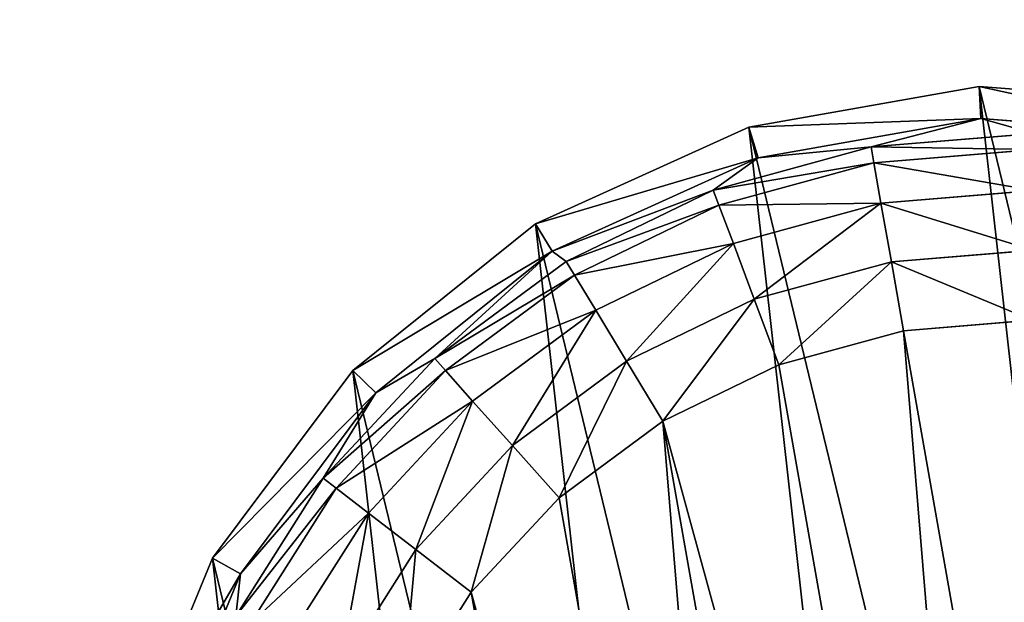
# Model space of a CAD drawing. Extents: x -1131 to 4101, y -693 to 693.
# Drawn here: x -922 to -906, y -471 to -461 of the extents above; entities that cross this region are included whole.
import ezdxf

# ---------------------------------------------------------------- set-up
doc = ezdxf.new("R2010")
doc.units = 0
doc.layers.get('0').update_dxf_attribs({"color": 13, "linetype": 'CONTINUOUS'})

# ---------------------------------------------------------------- blocks, each defined once
blk = doc.blocks.new('WORK_TOP')
at = {"color": 43}
mesh = blk.add_polyface(dxfattribs=at)
corners = [(1915.321, 20.781, -377.749), (1063.364, 639.106, -377.749), (954.272, 20.415, -377.749), (1069.907, 660.963, -377.749), (1081.403, 680.873, -377.749), (1097.18, 697.597, -377.749), (1116.389, 710.23, -377.749), (1137.994, 718.094, -377.749), (1160.655, 720.742, -377.749), (1294.797, 720.742, -377.749), (1300.018, 720.4, -377.749), (1305.149, 719.38, -377.749), (1310.104, 717.698, -377.749), (1314.797, 715.383, -377.749), (1332.345, 696.392, -377.749), (1319.147, 712.477, -377.749), (1323.081, 709.027, -377.749), (1326.531, 705.093, -377.749), (1335.794, 692.458, -377.749), (1339.728, 689.008, -377.749), (1344.079, 686.101, -377.749), (1348.771, 683.787, -377.749), (1353.726, 682.105, -377.749), (1358.858, 681.085, -377.749), (1364.079, 680.742, -377.749), (1505.297, 680.742, -377.749), (1510.518, 681.085, -377.749), (1515.649, 682.105, -377.749), (1520.604, 683.787, -377.749), (1525.297, 686.101, -377.749), (1529.647, 689.008, -377.749), (1533.581, 692.458, -377.749), (1537.031, 696.392, -377.749), (1542.845, 705.093, -377.749), (1546.294, 709.027, -377.749), (1550.228, 712.477, -377.749), (1554.579, 715.383, -377.749), (1559.271, 717.698, -377.749), (1564.226, 719.38, -377.749), (1569.358, 720.4, -377.749), (1574.579, 720.742, -377.749), (1709.003, 720.743, -377.749), (1731.664, 718.094, -377.749), (1753.269, 710.23, -377.749), (1772.477, 697.597, -377.749), (1788.255, 680.873, -377.749), (1799.75, 660.963, -377.749), (1806.294, 639.106, -377.749)]
mesh.append_faces([[corners[k] for k in face] for face in [(0, 1, 2), (16, 14, 17), (46, 0, 47)]], dxfattribs={"vtx0": -1, "color": 43})
mesh.append_faces([[corners[k] for k in face] for face in [(1, 0, 3), (3, 0, 4), (4, 0, 5), (5, 0, 6), (6, 0, 7), (7, 0, 8), (8, 0, 9), (9, 0, 10), (10, 0, 11), (11, 0, 12), (12, 0, 13), (13, 14, 15), (15, 14, 16), (14, 0, 18), (18, 0, 19), (19, 0, 20), (20, 0, 21), (21, 0, 22), (22, 0, 23), (23, 0, 24), (24, 0, 25), (25, 0, 26), (26, 0, 27), (27, 0, 28), (28, 0, 29), (29, 0, 30), (30, 0, 31), (31, 0, 32), (32, 0, 33), (33, 0, 34), (34, 0, 35), (35, 0, 36), (36, 0, 37), (37, 0, 38), (38, 0, 39), (39, 0, 40), (40, 0, 41), (41, 0, 42), (42, 0, 43), (43, 0, 44), (44, 0, 45), (45, 0, 46)]], dxfattribs={"vtx0": -1, "vtx1": -1, "color": 43})
mesh.append_faces([[corners[k] for k in face] for face in [(13, 0, 14)]], dxfattribs={"vtx0": -1, "vtx1": -1, "vtx2": -1, "color": 43})
mesh = blk.add_polyface(dxfattribs=at)
corners = [(1063.364, 639.106, -402.749), (1910.032, 50.779, -402.749), (959.562, 50.417, -402.749), (1069.907, 660.963, -402.749), (1081.403, 680.873, -402.749), (1097.18, 697.597, -402.749), (1116.389, 710.23, -402.749), (1137.994, 718.094, -402.749), (1160.655, 720.742, -402.749), (1294.797, 720.742, -402.749), (1300.018, 720.4, -402.749), (1305.149, 719.38, -402.749), (1310.104, 717.698, -402.749), (1314.797, 715.383, -402.749), (1335.794, 692.458, -402.749), (1332.345, 696.392, -402.749), (1319.147, 712.477, -402.749), (1323.081, 709.027, -402.749), (1326.531, 705.093, -402.749), (1339.728, 689.008, -402.749), (1344.079, 686.101, -402.749), (1348.771, 683.787, -402.749), (1353.726, 682.105, -402.749), (1358.858, 681.085, -402.749), (1364.079, 680.742, -402.749), (1505.297, 680.742, -402.749), (1510.518, 681.085, -402.749), (1515.649, 682.105, -402.749), (1520.604, 683.787, -402.749), (1525.297, 686.101, -402.749), (1529.647, 689.008, -402.749), (1533.581, 692.458, -402.749), (1537.031, 696.392, -402.749), (1542.845, 705.093, -402.749), (1546.294, 709.027, -402.749), (1550.228, 712.477, -402.749), (1554.579, 715.383, -402.749), (1559.271, 717.698, -402.749), (1564.226, 719.38, -402.749), (1569.358, 720.4, -402.749), (1574.579, 720.742, -402.749), (1709.003, 720.743, -402.749), (1731.664, 718.094, -402.749), (1753.269, 710.23, -402.749), (1772.477, 697.597, -402.749), (1788.255, 680.873, -402.749), (1799.75, 660.963, -402.749), (1806.294, 639.106, -402.749)]
mesh.append_faces([[corners[k] for k in face] for face in [(0, 1, 2), (15, 17, 18), (1, 46, 47)]], dxfattribs={"vtx0": -1, "color": 43})
mesh.append_faces([[corners[k] for k in face] for face in [(14, 13, 15)]], dxfattribs={"vtx0": -1, "vtx1": -1, "color": 43})
mesh.append_faces([[corners[k] for k in face] for face in [(1, 13, 14)]], dxfattribs={"vtx0": -1, "vtx1": -1, "vtx2": -1, "color": 43})
mesh.append_faces([[corners[k] for k in face] for face in [(1, 0, 3), (1, 3, 4), (1, 4, 5), (1, 5, 6), (1, 6, 7), (1, 7, 8), (1, 8, 9), (1, 9, 10), (1, 10, 11), (1, 11, 12), (1, 12, 13), (15, 13, 16), (15, 16, 17), (1, 14, 19), (1, 19, 20), (1, 20, 21), (1, 21, 22), (1, 22, 23), (1, 23, 24), (1, 24, 25), (1, 25, 26), (1, 26, 27), (1, 27, 28), (1, 28, 29), (1, 29, 30), (1, 30, 31), (1, 31, 32), (1, 32, 33), (1, 33, 34), (1, 34, 35), (1, 35, 36), (1, 36, 37), (1, 37, 38), (1, 38, 39), (1, 39, 40), (1, 40, 41), (1, 41, 42), (1, 42, 43), (1, 43, 44), (1, 44, 45), (1, 45, 46)]], dxfattribs={"vtx0": -1, "vtx2": -1, "color": 43})
mesh = blk.add_polyface(dxfattribs=at)
corners = [(1910.032, 50.779, -402.749), (1915.321, 20.781, -377.749), (1915.321, 20.781, -387.749), (1806.294, 639.106, -377.749), (1806.294, 639.106, -402.749)]
mesh.append_faces([[corners[k] for k in face] for face in [(0, 1, 2), (3, 0, 4)]], dxfattribs={"vtx0": -1, "color": 43})
mesh.append_faces([[corners[k] for k in face] for face in [(1, 0, 3)]], dxfattribs={"vtx0": -1, "vtx1": -1, "color": 43})
blk = doc.blocks.new('3_WALL_POD_END_OUTER')
mesh = blk.add_polyface()
corners = [(194.801, 1234.34, 1369.997), (194.801, 50.747, 4), (194.801, 50.747, 1369.997), (194.799, 1160.551, 4), (194.801, 1167.817, 11.176), (194.798, 1171.607, 20.659), (194.8, 1269.148, 573.839), (194.8, 1253.474, 1366.191), (194.801, 1269.695, 1355.353), (194.8, 1280.535, 660.332), (194.8, 1280.533, 1339.132), (194.802, 1284.338, 1319.997), (194.802, 1284.338, 747.487)]
mesh.append_faces([[corners[k] for k in face] for face in [(0, 1, 2), (9, 11, 12)]], dxfattribs={"vtx0": -1})
mesh.append_faces([[corners[k] for k in face] for face in [(1, 0, 3), (3, 0, 4), (4, 0, 5), (5, 0, 6), (6, 8, 9)]], dxfattribs={"vtx0": -1, "vtx1": -1})
mesh.append_faces([[corners[k] for k in face] for face in [(6, 0, 7), (6, 7, 8), (9, 8, 10), (9, 10, 11)]], dxfattribs={"vtx0": -1, "vtx2": -1})
mesh = blk.add_polyface()
corners = [(195.105, 50.747, 1371.528), (194.801, 1234.34, 1369.997), (194.801, 50.747, 1369.997), (195.105, 1234.34, 1371.528)]
mesh.append_faces([[corners[k] for k in face] for face in [(0, 1, 2), (1, 0, 3)]], dxfattribs={"vtx0": -1})
mesh = blk.add_polyface()
corners = [(195.105, 1234.34, 1371.528), (195.105, 50.747, 1371.528), (195.975, 1234.338, 1372.826)]
mesh.append_faces([[corners[k] for k in face] for face in [(0, 1, 2)]])
mesh = blk.add_polyface()
corners = [(195.975, 1234.338, 1372.826), (195.105, 50.747, 1371.528), (195.973, 50.747, 1372.826)]
mesh.append_faces([[corners[k] for k in face] for face in [(0, 1, 2)]])
mesh = blk.add_polyface()
corners = [(197.269, 50.747, 1373.693), (195.975, 1234.338, 1372.826), (195.973, 50.747, 1372.826), (197.272, 1234.338, 1373.693)]
mesh.append_faces([[corners[k] for k in face] for face in [(0, 1, 2), (1, 0, 3)]], dxfattribs={"vtx0": -1})
mesh = blk.add_polyface()
corners = [(198.8, 50.748, 1373.997), (197.272, 1234.338, 1373.693), (197.269, 50.747, 1373.693), (198.8, 1234.34, 1373.997)]
mesh.append_faces([[corners[k] for k in face] for face in [(0, 1, 2), (1, 0, 3)]], dxfattribs={"vtx0": -1})
mesh = blk.add_polyface()
corners = [(198.8, 50.748, 1373.997), (234.802, 1234.339, 1373.997), (198.8, 1234.34, 1373.997), (234.799, 50.748, 1373.997)]
mesh.append_faces([[corners[k] for k in face] for face in [(0, 1, 2), (1, 0, 3)]], dxfattribs={"vtx0": -1})
mesh = blk.add_polyface()
corners = [(236.333, 50.747, 1373.693), (234.802, 1234.339, 1373.997), (234.799, 50.748, 1373.997), (236.33, 1234.34, 1373.693)]
mesh.append_faces([[corners[k] for k in face] for face in [(0, 1, 2), (1, 0, 3)]], dxfattribs={"vtx0": -1})
mesh = blk.add_polyface()
corners = [(236.333, 50.747, 1373.693), (237.63, 1234.339, 1372.826), (236.33, 1234.34, 1373.693), (237.63, 50.747, 1372.826)]
mesh.append_faces([[corners[k] for k in face] for face in [(0, 1, 2), (1, 0, 3)]], dxfattribs={"vtx0": -1})
mesh = blk.add_polyface()
corners = [(237.63, 1234.339, 1372.826), (237.63, 50.747, 1372.826), (238.495, 50.748, 1371.528)]
mesh.append_faces([[corners[k] for k in face] for face in [(0, 1, 2)]])
mesh = blk.add_polyface()
corners = [(237.63, 1234.339, 1372.826), (238.495, 50.748, 1371.528), (238.497, 1234.339, 1371.528)]
mesh.append_faces([[corners[k] for k in face] for face in [(0, 1, 2)]])
mesh = blk.add_polyface()
corners = [(238.497, 1234.339, 1371.528), (238.495, 50.748, 1371.528), (238.801, 50.747, 1369.997)]
mesh.append_faces([[corners[k] for k in face] for face in [(0, 1, 2)]])
mesh = blk.add_polyface()
corners = [(238.798, 1234.34, 1369.997), (238.497, 1234.339, 1371.528), (238.801, 50.747, 1369.997)]
mesh.append_faces([[corners[k] for k in face] for face in [(0, 1, 2)]])
mesh = blk.add_polyface()
corners = [(195.093, 1160.551, 2.495), (194.801, 50.747, 4), (194.799, 1160.551, 4)]
mesh.append_faces([[corners[k] for k in face] for face in [(0, 1, 2)]])
mesh = blk.add_polyface()
corners = [(195.093, 1160.551, 2.495), (195.105, 50.747, 2.469), (194.801, 50.747, 4)]
mesh.append_faces([[corners[k] for k in face] for face in [(0, 1, 2)]])
mesh = blk.add_polyface()
corners = [(195.093, 1160.551, 2.495), (195.109, 1160.55, 2.472), (195.105, 50.747, 2.469)]
mesh.append_faces([[corners[k] for k in face] for face in [(0, 1, 2)]])
mesh = blk.add_polyface()
corners = [(195.958, 1160.552, 1.185), (195.973, 50.747, 1.172), (195.105, 50.747, 2.469)]
mesh.append_faces([[corners[k] for k in face] for face in [(0, 1, 2)]])
mesh = blk.add_polyface()
corners = [(195.958, 1160.552, 1.185), (195.105, 50.747, 2.469), (195.109, 1160.55, 2.472)]
mesh.append_faces([[corners[k] for k in face] for face in [(0, 1, 2)]])
mesh = blk.add_polyface()
corners = [(197.261, 1160.551, 0.308), (195.973, 50.747, 1.172), (195.958, 1160.552, 1.185)]
mesh.append_faces([[corners[k] for k in face] for face in [(0, 1, 2)]])
mesh = blk.add_polyface()
corners = [(197.269, 50.747, 0.304), (195.973, 50.747, 1.172), (197.261, 1160.551, 0.308)]
mesh.append_faces([[corners[k] for k in face] for face in [(0, 1, 2)]])
mesh = blk.add_polyface()
corners = [(198.802, 1160.55), (198.8, 50.748), (197.261, 1160.551, 0.308)]
mesh.append_faces([[corners[k] for k in face] for face in [(0, 1, 2)]])
mesh = blk.add_polyface()
corners = [(198.8, 50.748), (197.269, 50.747, 0.304), (197.261, 1160.551, 0.308)]
mesh.append_faces([[corners[k] for k in face] for face in [(0, 1, 2)]])
mesh = blk.add_polyface()
corners = [(198.802, 1160.55), (234.799, 50.748), (198.8, 50.748), (234.8, 1160.55)]
mesh.append_faces([[corners[k] for k in face] for face in [(0, 1, 2), (1, 0, 3)]], dxfattribs={"vtx0": -1})
mesh = blk.add_polyface()
corners = [(236.333, 50.747, 0.304), (234.799, 50.748), (234.8, 1160.55)]
mesh.append_faces([[corners[k] for k in face] for face in [(0, 1, 2)]])
mesh = blk.add_polyface()
corners = [(236.333, 50.747, 0.304), (234.8, 1160.55), (236.331, 1160.55, 0.306)]
mesh.append_faces([[corners[k] for k in face] for face in [(0, 1, 2)]])
mesh = blk.add_polyface()
corners = [(237.628, 1160.55, 1.175), (236.333, 50.747, 0.304), (236.331, 1160.55, 0.306), (237.63, 50.747, 1.172)]
mesh.append_faces([[corners[k] for k in face] for face in [(0, 1, 2), (1, 0, 3)]], dxfattribs={"vtx0": -1})
mesh = blk.add_polyface()
corners = [(237.628, 1160.55, 1.175), (238.495, 50.748, 2.469), (237.63, 50.747, 1.172), (238.492, 1160.55, 2.472)]
mesh.append_faces([[corners[k] for k in face] for face in [(0, 1, 2), (1, 0, 3)]], dxfattribs={"vtx0": -1})
mesh = blk.add_polyface()
corners = [(238.505, 1160.55, 2.495), (238.495, 50.748, 2.469), (238.492, 1160.55, 2.472)]
mesh.append_faces([[corners[k] for k in face] for face in [(0, 1, 2)]])
mesh = blk.add_polyface()
corners = [(238.505, 1160.55, 2.495), (238.801, 50.747, 4), (238.495, 50.748, 2.469)]
mesh.append_faces([[corners[k] for k in face] for face in [(0, 1, 2)]])
mesh = blk.add_polyface()
corners = [(238.799, 1160.551, 4), (238.801, 50.747, 4), (238.505, 1160.55, 2.495)]
mesh.append_faces([[corners[k] for k in face] for face in [(0, 1, 2)]])
blk = doc.blocks.new('3_WALL_POD_END_INNER')
mesh = blk.add_polyface()
corners = [(197.214, 1148), (197.216, 38.197, 1365.997), (197.216, 38.197), (197.213, 1221.79, 1365.997), (197.216, 1155.266, 7.176), (197.216, 1159.055, 16.659), (197.218, 1256.596, 569.839), (197.215, 1240.924, 1362.191), (197.216, 1257.145, 1351.353), (197.218, 1267.983, 656.332), (197.218, 1267.982, 1335.132), (197.217, 1271.788, 1315.997), (197.217, 1271.788, 743.487)]
mesh.append_faces([[corners[k] for k in face] for face in [(0, 1, 2), (11, 9, 12)]], dxfattribs={"vtx0": -1})
mesh.append_faces([[corners[k] for k in face] for face in [(1, 0, 3), (3, 6, 7), (7, 6, 8), (8, 9, 10), (10, 9, 11)]], dxfattribs={"vtx0": -1, "vtx1": -1})
mesh.append_faces([[corners[k] for k in face] for face in [(3, 0, 4), (3, 4, 5), (3, 5, 6), (8, 6, 9)]], dxfattribs={"vtx0": -1, "vtx2": -1})
blk = doc.blocks.new('FOOT')
at = {"color": 250}
for p, q in [((33.491, 13.319, 10.263), (31.546, 10.253, 10.263)), ((33.957, 13.1, 25), (31.942, 9.925, 25)), ((27.95, 11.188, 0), (29.346, 12.719, 0)), ((30.243, 12.042, 0.218), (28.707, 10.357, 0.218)), ((31.009, 11.463, 0.842), (29.354, 9.648, 0.842)), ((26.296, 9.939, 0), (27.95, 11.188, 0)), ((27.95, 11.188, 0), (28.707, 10.357, 0.218)), ((31.533, 11.068, 1.78), (29.796, 9.162, 1.78)), ((31.739, 10.912, 2.895), (29.97, 8.972, 2.895)), ((31.546, 10.253, 10.263), (31.739, 10.912, 2.895)), ((28.707, 10.357, 0.218), (26.888, 8.983, 0.218)), ((28.707, 10.357, 0.218), (29.354, 9.648, 0.842)), ((31.546, 10.253, 10.263), (28.899, 7.768, 10.263)), ((29.97, 8.972, 2.895), (31.546, 10.253, 10.263)), ((31.942, 9.925, 25), (31.546, 10.253, 10.263)), ((24.441, 9.015, 0), (26.296, 9.939, 0)), ((26.296, 9.939, 0), (26.888, 8.983, 0.218)), ((31.942, 9.925, 25), (29.201, 7.352, 25)), ((29.354, 9.648, 0.842), (27.393, 8.167, 0.842)), ((29.354, 9.648, 0.842), (29.796, 9.162, 1.78)), ((22.448, 8.448, 0), (24.441, 9.015, 0)), ((24.441, 9.015, 0), (24.847, 7.967, 0.218)), ((29.796, 9.162, 1.78), (27.739, 7.609, 1.78)), ((29.796, 9.162, 1.78), (29.97, 8.972, 2.895)), ((26.888, 8.983, 0.218), (24.847, 7.967, 0.218)), ((26.888, 8.983, 0.218), (27.393, 8.167, 0.842)), ((29.97, 8.972, 2.895), (27.875, 7.39, 2.895)), ((28.899, 7.768, 10.263), (29.97, 8.972, 2.895)), ((18.321, 8.448, 0), (20.384, 8.257, 0)), ((20.384, 8.257, 0), (22.448, 8.448, 0)), ((22.448, 8.448, 0), (22.655, 7.343, 0.218)), ((20.384, 8.257, 0), (20.384, 7.133, 0.218)), ((27.393, 8.167, 0.842), (25.194, 7.072, 0.842)), ((27.393, 8.167, 0.842), (27.739, 7.609, 1.78)), ((24.847, 7.967, 0.218), (22.655, 7.343, 0.218)), ((24.847, 7.967, 0.218), (25.194, 7.072, 0.842)), ((28.899, 7.768, 10.263), (25.717, 6.019, 10.263)), ((27.875, 7.39, 2.895), (28.899, 7.768, 10.263)), ((29.201, 7.352, 25), (28.899, 7.768, 10.263)), ((27.739, 7.609, 1.78), (25.431, 6.46, 1.78)), ((27.739, 7.609, 1.78), (27.875, 7.39, 2.895)), ((20.384, 7.133, 0.218), (18.114, 7.343, 0.218)), ((22.655, 7.343, 0.218), (20.384, 7.133, 0.218)), ((22.655, 7.343, 0.218), (22.831, 6.4, 0.842)), ((27.875, 7.39, 2.895), (25.524, 6.22, 2.895)), ((27.875, 7.39, 2.895), (25.717, 6.019, 10.263)), ((29.201, 7.352, 25), (25.906, 5.54, 25)), ((20.384, 7.133, 0.218), (20.384, 6.173, 0.842)), ((25.194, 7.072, 0.842), (22.831, 6.4, 0.842)), ((25.194, 7.072, 0.842), (25.431, 6.46, 1.78)), ((20.384, 6.173, 0.842), (17.938, 6.4, 0.842)), ((22.831, 6.4, 0.842), (20.384, 6.173, 0.842)), ((22.831, 6.4, 0.842), (22.952, 5.754, 1.78)), ((25.431, 6.46, 1.78), (22.952, 5.754, 1.78)), ((25.431, 6.46, 1.78), (25.524, 6.22, 2.895)), ((20.384, 6.173, 0.842), (20.384, 5.516, 1.78)), ((25.524, 6.22, 2.895), (22.999, 5.501, 2.895)), ((25.524, 6.22, 2.895), (25.717, 6.019, 10.263)), ((18.569, 5.116, 10.263), (15.052, 6.019, 10.263)), ((25.717, 6.019, 10.263), (22.2, 5.116, 10.263)), ((22.999, 5.501, 2.895), (25.717, 6.019, 10.263)), ((25.906, 5.54, 25), (25.717, 6.019, 10.263)), ((20.384, 5.516, 1.78), (17.817, 5.754, 1.78)), ((22.952, 5.754, 1.78), (20.384, 5.516, 1.78)), ((22.952, 5.754, 1.78), (22.999, 5.501, 2.895)), ((18.505, 4.605, 25), (14.863, 5.54, 25)), ((25.906, 5.54, 25), (22.264, 4.605, 25)), ((17.77, 5.501, 2.895), (18.569, 5.116, 10.263)), ((20.384, 5.259, 2.895), (17.77, 5.501, 2.895)), ((20.384, 5.516, 1.78), (20.384, 5.259, 2.895)), ((22.999, 5.501, 2.895), (20.384, 5.259, 2.895)), ((22.2, 5.116, 10.263), (22.999, 5.501, 2.895)), ((18.569, 5.116, 10.263), (20.384, 5.259, 2.895)), ((20.384, 5.259, 2.895), (22.2, 5.116, 10.263)), ((18.505, 4.605, 25), (18.569, 5.116, 10.263)), ((22.2, 5.116, 10.263), (18.569, 5.116, 10.263)), ((22.264, 4.605, 25), (22.2, 5.116, 10.263)), ((22.264, 4.605, 25), (18.505, 4.605, 25))]:
    blk.add_line(p, q, dxfattribs=at)
mesh = blk.add_polyface(dxfattribs=at)
corners = [(5.65, 16.676, 25), (6.119, 24.122, 25), (5.414, 20.429, 25), (6.812, 13.1, 25), (7.72, 27.524, 25), (8.827, 9.925, 25), (10.116, 30.421, 25), (11.568, 7.352, 25), (13.158, 32.631, 25), (14.863, 5.54, 25), (16.654, 34.016, 25), (18.505, 4.605, 25), (20.384, 34.487, 25), (22.264, 4.605, 25), (24.115, 34.016, 25), (25.906, 5.54, 25), (27.611, 32.631, 25), (29.201, 7.352, 25), (30.653, 30.421, 25), (31.942, 9.925, 25), (33.049, 27.524, 25), (33.957, 13.1, 25), (34.65, 24.122, 25), (35.119, 16.676, 25), (35.355, 20.429, 25)]
mesh.append_faces([[corners[k] for k in face] for face in [(0, 1, 2), (22, 23, 24)]], dxfattribs={"vtx0": -1, "color": 250})
mesh.append_faces([[corners[k] for k in face] for face in [(1, 3, 4), (4, 5, 6), (6, 7, 8), (8, 9, 10), (10, 11, 12), (12, 13, 14), (14, 15, 16), (16, 17, 18), (18, 19, 20), (20, 21, 22)]], dxfattribs={"vtx0": -1, "vtx1": -1, "color": 250})
mesh.append_faces([[corners[k] for k in face] for face in [(1, 0, 3), (4, 3, 5), (6, 5, 7), (8, 7, 9), (10, 9, 11), (12, 11, 13), (14, 13, 15), (16, 15, 17), (18, 17, 19), (20, 19, 21), (22, 21, 23)]], dxfattribs={"vtx0": -1, "vtx2": -1, "color": 250})
mesh = blk.add_polyface(dxfattribs=at)
corners = [(9.202, 20.523, 0), (9.583, 16.414, 0), (9.202, 18.451, 0), (9.583, 22.56, 0), (10.332, 14.481, 0), (10.332, 24.492, 0), (11.423, 26.254, 0), (11.423, 12.719, 0), (12.819, 11.188, 0), (12.819, 27.786, 0), (14.473, 9.939, 0), (14.473, 29.035, 0), (16.328, 29.958, 0), (16.328, 9.015, 0), (18.321, 8.448, 0), (18.321, 30.525, 0), (20.384, 30.717, 0), (20.384, 8.257, 0), (22.448, 30.525, 0), (22.448, 8.448, 0), (24.441, 9.015, 0), (24.441, 29.958, 0), (26.296, 29.035, 0), (26.296, 9.939, 0), (27.95, 11.188, 0), (27.95, 27.786, 0), (29.346, 12.719, 0), (29.346, 26.254, 0), (30.437, 24.492, 0), (30.437, 14.481, 0), (31.186, 22.56, 0), (31.186, 16.414, 0), (31.567, 18.451, 0), (31.567, 20.523, 0)]
mesh.append_faces([[corners[k] for k in face] for face in [(0, 1, 2), (32, 30, 33)]], dxfattribs={"vtx0": -1, "color": 250})
mesh.append_faces([[corners[k] for k in face] for face in [(1, 3, 4), (4, 6, 7), (7, 6, 8), (8, 9, 10), (10, 12, 13), (13, 12, 14), (14, 16, 17), (17, 18, 19), (19, 18, 20), (20, 22, 23), (23, 22, 24), (24, 25, 26), (26, 28, 29), (29, 30, 31), (31, 30, 32)]], dxfattribs={"vtx0": -1, "vtx1": -1, "color": 250})
mesh.append_faces([[corners[k] for k in face] for face in [(1, 0, 3), (4, 3, 5), (4, 5, 6), (8, 6, 9), (10, 9, 11), (10, 11, 12), (14, 12, 15), (14, 15, 16), (17, 16, 18), (20, 18, 21), (20, 21, 22), (24, 22, 25), (26, 25, 27), (26, 27, 28), (29, 28, 30)]], dxfattribs={"vtx0": -1, "vtx2": -1, "color": 250})
mesh = blk.add_polyface(dxfattribs=at)
corners = [(33.491, 13.319, 10.263), (31.546, 10.253, 10.263), (31.739, 10.912, 2.895)]
mesh.append_faces([[corners[k] for k in face] for face in [(0, 1, 2)]], dxfattribs={"color": 250})
mesh = blk.add_polyface(dxfattribs=at)
corners = [(31.546, 10.253, 10.263), (33.957, 13.1, 25), (31.942, 9.925, 25), (33.491, 13.319, 10.263)]
mesh.append_faces([[corners[k] for k in face] for face in [(0, 1, 2), (1, 0, 3)]], dxfattribs={"vtx0": -1, "color": 250})
mesh = blk.add_polyface(dxfattribs=at)
corners = [(29.346, 12.719, 0), (28.707, 10.357, 0.218), (27.95, 11.188, 0), (30.243, 12.042, 0.218)]
mesh.append_faces([[corners[k] for k in face] for face in [(0, 1, 2), (1, 0, 3)]], dxfattribs={"vtx0": -1, "color": 250})
mesh = blk.add_polyface(dxfattribs=at)
corners = [(30.243, 12.042, 0.218), (29.354, 9.648, 0.842), (28.707, 10.357, 0.218), (31.009, 11.463, 0.842)]
mesh.append_faces([[corners[k] for k in face] for face in [(0, 1, 2), (1, 0, 3)]], dxfattribs={"vtx0": -1, "color": 250})
mesh = blk.add_polyface(dxfattribs=at)
corners = [(29.354, 9.648, 0.842), (31.533, 11.068, 1.78), (29.796, 9.162, 1.78), (31.009, 11.463, 0.842)]
mesh.append_faces([[corners[k] for k in face] for face in [(0, 1, 2), (1, 0, 3)]], dxfattribs={"vtx0": -1, "color": 250})
mesh = blk.add_polyface(dxfattribs=at)
corners = [(27.95, 11.188, 0), (26.888, 8.983, 0.218), (26.296, 9.939, 0), (28.707, 10.357, 0.218)]
mesh.append_faces([[corners[k] for k in face] for face in [(0, 1, 2), (1, 0, 3)]], dxfattribs={"vtx0": -1, "color": 250})
mesh = blk.add_polyface(dxfattribs=at)
corners = [(29.796, 9.162, 1.78), (31.739, 10.912, 2.895), (29.97, 8.972, 2.895), (31.533, 11.068, 1.78)]
mesh.append_faces([[corners[k] for k in face] for face in [(0, 1, 2), (1, 0, 3)]], dxfattribs={"vtx0": -1, "color": 250})
mesh = blk.add_polyface(dxfattribs=at)
corners = [(31.739, 10.912, 2.895), (31.546, 10.253, 10.263), (29.97, 8.972, 2.895)]
mesh.append_faces([[corners[k] for k in face] for face in [(0, 1, 2)]], dxfattribs={"color": 250})
mesh = blk.add_polyface(dxfattribs=at)
corners = [(28.707, 10.357, 0.218), (27.393, 8.167, 0.842), (26.888, 8.983, 0.218), (29.354, 9.648, 0.842)]
mesh.append_faces([[corners[k] for k in face] for face in [(0, 1, 2), (1, 0, 3)]], dxfattribs={"vtx0": -1, "color": 250})
mesh = blk.add_polyface(dxfattribs=at)
corners = [(28.899, 7.768, 10.263), (29.97, 8.972, 2.895), (31.546, 10.253, 10.263)]
mesh.append_faces([[corners[k] for k in face] for face in [(0, 1, 2)]], dxfattribs={"color": 250})
mesh = blk.add_polyface(dxfattribs=at)
corners = [(31.942, 9.925, 25), (28.899, 7.768, 10.263), (31.546, 10.253, 10.263), (29.201, 7.352, 25)]
mesh.append_faces([[corners[k] for k in face] for face in [(0, 1, 2), (1, 0, 3)]], dxfattribs={"vtx0": -1, "color": 250})
mesh = blk.add_polyface(dxfattribs=at)
corners = [(26.296, 9.939, 0), (24.847, 7.967, 0.218), (24.441, 9.015, 0), (26.888, 8.983, 0.218)]
mesh.append_faces([[corners[k] for k in face] for face in [(0, 1, 2), (1, 0, 3)]], dxfattribs={"vtx0": -1, "color": 250})
mesh = blk.add_polyface(dxfattribs=at)
corners = [(29.796, 9.162, 1.78), (27.393, 8.167, 0.842), (29.354, 9.648, 0.842), (27.739, 7.609, 1.78)]
mesh.append_faces([[corners[k] for k in face] for face in [(0, 1, 2), (1, 0, 3)]], dxfattribs={"vtx0": -1, "color": 250})
mesh = blk.add_polyface(dxfattribs=at)
corners = [(24.441, 9.015, 0), (22.655, 7.343, 0.218), (22.448, 8.448, 0), (24.847, 7.967, 0.218)]
mesh.append_faces([[corners[k] for k in face] for face in [(0, 1, 2), (1, 0, 3)]], dxfattribs={"vtx0": -1, "color": 250})
mesh = blk.add_polyface(dxfattribs=at)
corners = [(29.97, 8.972, 2.895), (27.739, 7.609, 1.78), (29.796, 9.162, 1.78), (27.875, 7.39, 2.895)]
mesh.append_faces([[corners[k] for k in face] for face in [(0, 1, 2), (1, 0, 3)]], dxfattribs={"vtx0": -1, "color": 250})
mesh = blk.add_polyface(dxfattribs=at)
corners = [(26.888, 8.983, 0.218), (25.194, 7.072, 0.842), (24.847, 7.967, 0.218), (27.393, 8.167, 0.842)]
mesh.append_faces([[corners[k] for k in face] for face in [(0, 1, 2), (1, 0, 3)]], dxfattribs={"vtx0": -1, "color": 250})
mesh = blk.add_polyface(dxfattribs=at)
corners = [(28.899, 7.768, 10.263), (27.875, 7.39, 2.895), (29.97, 8.972, 2.895)]
mesh.append_faces([[corners[k] for k in face] for face in [(0, 1, 2)]], dxfattribs={"color": 250})
mesh = blk.add_polyface(dxfattribs=at)
corners = [(18.321, 8.448, 0), (20.384, 7.133, 0.218), (18.114, 7.343, 0.218), (20.384, 8.257, 0)]
mesh.append_faces([[corners[k] for k in face] for face in [(0, 1, 2), (1, 0, 3)]], dxfattribs={"vtx0": -1, "color": 250})
mesh = blk.add_polyface(dxfattribs=at)
corners = [(22.448, 8.448, 0), (20.384, 7.133, 0.218), (20.384, 8.257, 0), (22.655, 7.343, 0.218)]
mesh.append_faces([[corners[k] for k in face] for face in [(0, 1, 2), (1, 0, 3)]], dxfattribs={"vtx0": -1, "color": 250})
mesh = blk.add_polyface(dxfattribs=at)
corners = [(27.739, 7.609, 1.78), (25.194, 7.072, 0.842), (27.393, 8.167, 0.842), (25.431, 6.46, 1.78)]
mesh.append_faces([[corners[k] for k in face] for face in [(0, 1, 2), (1, 0, 3)]], dxfattribs={"vtx0": -1, "color": 250})
mesh = blk.add_polyface(dxfattribs=at)
corners = [(24.847, 7.967, 0.218), (22.831, 6.4, 0.842), (22.655, 7.343, 0.218), (25.194, 7.072, 0.842)]
mesh.append_faces([[corners[k] for k in face] for face in [(0, 1, 2), (1, 0, 3)]], dxfattribs={"vtx0": -1, "color": 250})
mesh = blk.add_polyface(dxfattribs=at)
corners = [(25.717, 6.019, 10.263), (27.875, 7.39, 2.895), (28.899, 7.768, 10.263)]
mesh.append_faces([[corners[k] for k in face] for face in [(0, 1, 2)]], dxfattribs={"color": 250})
mesh = blk.add_polyface(dxfattribs=at)
corners = [(29.201, 7.352, 25), (25.717, 6.019, 10.263), (28.899, 7.768, 10.263), (25.906, 5.54, 25)]
mesh.append_faces([[corners[k] for k in face] for face in [(0, 1, 2), (1, 0, 3)]], dxfattribs={"vtx0": -1, "color": 250})
mesh = blk.add_polyface(dxfattribs=at)
corners = [(27.875, 7.39, 2.895), (25.431, 6.46, 1.78), (27.739, 7.609, 1.78), (25.524, 6.22, 2.895)]
mesh.append_faces([[corners[k] for k in face] for face in [(0, 1, 2), (1, 0, 3)]], dxfattribs={"vtx0": -1, "color": 250})
mesh = blk.add_polyface(dxfattribs=at)
corners = [(18.114, 7.343, 0.218), (20.384, 6.173, 0.842), (17.938, 6.4, 0.842), (20.384, 7.133, 0.218)]
mesh.append_faces([[corners[k] for k in face] for face in [(0, 1, 2), (1, 0, 3)]], dxfattribs={"vtx0": -1, "color": 250})
mesh = blk.add_polyface(dxfattribs=at)
corners = [(22.655, 7.343, 0.218), (20.384, 6.173, 0.842), (20.384, 7.133, 0.218), (22.831, 6.4, 0.842)]
mesh.append_faces([[corners[k] for k in face] for face in [(0, 1, 2), (1, 0, 3)]], dxfattribs={"vtx0": -1, "color": 250})
mesh = blk.add_polyface(dxfattribs=at)
corners = [(25.717, 6.019, 10.263), (25.524, 6.22, 2.895), (27.875, 7.39, 2.895)]
mesh.append_faces([[corners[k] for k in face] for face in [(0, 1, 2)]], dxfattribs={"color": 250})
mesh = blk.add_polyface(dxfattribs=at)
corners = [(25.431, 6.46, 1.78), (22.831, 6.4, 0.842), (25.194, 7.072, 0.842), (22.952, 5.754, 1.78)]
mesh.append_faces([[corners[k] for k in face] for face in [(0, 1, 2), (1, 0, 3)]], dxfattribs={"vtx0": -1, "color": 250})
mesh = blk.add_polyface(dxfattribs=at)
corners = [(20.384, 5.516, 1.78), (17.938, 6.4, 0.842), (20.384, 6.173, 0.842), (17.817, 5.754, 1.78)]
mesh.append_faces([[corners[k] for k in face] for face in [(0, 1, 2), (1, 0, 3)]], dxfattribs={"vtx0": -1, "color": 250})
mesh = blk.add_polyface(dxfattribs=at)
corners = [(22.952, 5.754, 1.78), (20.384, 6.173, 0.842), (22.831, 6.4, 0.842), (20.384, 5.516, 1.78)]
mesh.append_faces([[corners[k] for k in face] for face in [(0, 1, 2), (1, 0, 3)]], dxfattribs={"vtx0": -1, "color": 250})
mesh = blk.add_polyface(dxfattribs=at)
corners = [(25.524, 6.22, 2.895), (22.952, 5.754, 1.78), (25.431, 6.46, 1.78), (22.999, 5.501, 2.895)]
mesh.append_faces([[corners[k] for k in face] for face in [(0, 1, 2), (1, 0, 3)]], dxfattribs={"vtx0": -1, "color": 250})
mesh = blk.add_polyface(dxfattribs=at)
corners = [(25.717, 6.019, 10.263), (22.999, 5.501, 2.895), (25.524, 6.22, 2.895)]
mesh.append_faces([[corners[k] for k in face] for face in [(0, 1, 2)]], dxfattribs={"color": 250})
mesh = blk.add_polyface(dxfattribs=at)
corners = [(18.505, 4.605, 25), (15.052, 6.019, 10.263), (18.569, 5.116, 10.263), (14.863, 5.54, 25)]
mesh.append_faces([[corners[k] for k in face] for face in [(0, 1, 2), (1, 0, 3)]], dxfattribs={"vtx0": -1, "color": 250})
mesh = blk.add_polyface(dxfattribs=at)
corners = [(15.052, 6.019, 10.263), (17.77, 5.501, 2.895), (18.569, 5.116, 10.263)]
mesh.append_faces([[corners[k] for k in face] for face in [(0, 1, 2)]], dxfattribs={"color": 250})
mesh = blk.add_polyface(dxfattribs=at)
corners = [(25.906, 5.54, 25), (22.2, 5.116, 10.263), (25.717, 6.019, 10.263), (22.264, 4.605, 25)]
mesh.append_faces([[corners[k] for k in face] for face in [(0, 1, 2), (1, 0, 3)]], dxfattribs={"vtx0": -1, "color": 250})
mesh = blk.add_polyface(dxfattribs=at)
corners = [(22.2, 5.116, 10.263), (22.999, 5.501, 2.895), (25.717, 6.019, 10.263)]
mesh.append_faces([[corners[k] for k in face] for face in [(0, 1, 2)]], dxfattribs={"color": 250})
mesh = blk.add_polyface(dxfattribs=at)
corners = [(20.384, 5.259, 2.895), (17.817, 5.754, 1.78), (20.384, 5.516, 1.78), (17.77, 5.501, 2.895)]
mesh.append_faces([[corners[k] for k in face] for face in [(0, 1, 2), (1, 0, 3)]], dxfattribs={"vtx0": -1, "color": 250})
mesh = blk.add_polyface(dxfattribs=at)
corners = [(22.999, 5.501, 2.895), (20.384, 5.516, 1.78), (22.952, 5.754, 1.78), (20.384, 5.259, 2.895)]
mesh.append_faces([[corners[k] for k in face] for face in [(0, 1, 2), (1, 0, 3)]], dxfattribs={"vtx0": -1, "color": 250})
mesh = blk.add_polyface(dxfattribs=at)
corners = [(18.569, 5.116, 10.263), (17.77, 5.501, 2.895), (20.384, 5.259, 2.895)]
mesh.append_faces([[corners[k] for k in face] for face in [(0, 1, 2)]], dxfattribs={"color": 250})
mesh = blk.add_polyface(dxfattribs=at)
corners = [(22.2, 5.116, 10.263), (20.384, 5.259, 2.895), (22.999, 5.501, 2.895)]
mesh.append_faces([[corners[k] for k in face] for face in [(0, 1, 2)]], dxfattribs={"color": 250})
mesh = blk.add_polyface(dxfattribs=at)
corners = [(18.569, 5.116, 10.263), (20.384, 5.259, 2.895), (22.2, 5.116, 10.263)]
mesh.append_faces([[corners[k] for k in face] for face in [(0, 1, 2)]], dxfattribs={"color": 250})
mesh = blk.add_polyface(dxfattribs=at)
corners = [(22.264, 4.605, 25), (18.569, 5.116, 10.263), (22.2, 5.116, 10.263), (18.505, 4.605, 25)]
mesh.append_faces([[corners[k] for k in face] for face in [(0, 1, 2), (1, 0, 3)]], dxfattribs={"vtx0": -1, "color": 250})
blk = doc.blocks.new('3_WALL_POD_END')
at = {"color": 49, "rotation": 179.9999999999722}
blk.add_blockref('3_WALL_POD_END_OUTER', (463.733, 1179.503, 30), dxfattribs=at)
at = {"color": 8, "rotation": 179.9999999999722}
blk.add_blockref('3_WALL_POD_END_INNER', (422.148, 1166.953, 34), dxfattribs=at)
blk.add_blockref('FOOT', (226.95, 1047.905, 4))

msp = doc.modelspace()

# ---------------------------------------------------------------- block references
for name, p, rotation in [('3_WALL_POD_END', (-847.39, 616.782, -5), 190.0000000000021), ('WORK_TOP', (940.032, 72.725, 1093.998), 179.9999999999972)]:
    msp.add_blockref(name, p, dxfattribs=dict(rotation=rotation))

doc.saveas('drawing.dxf')
